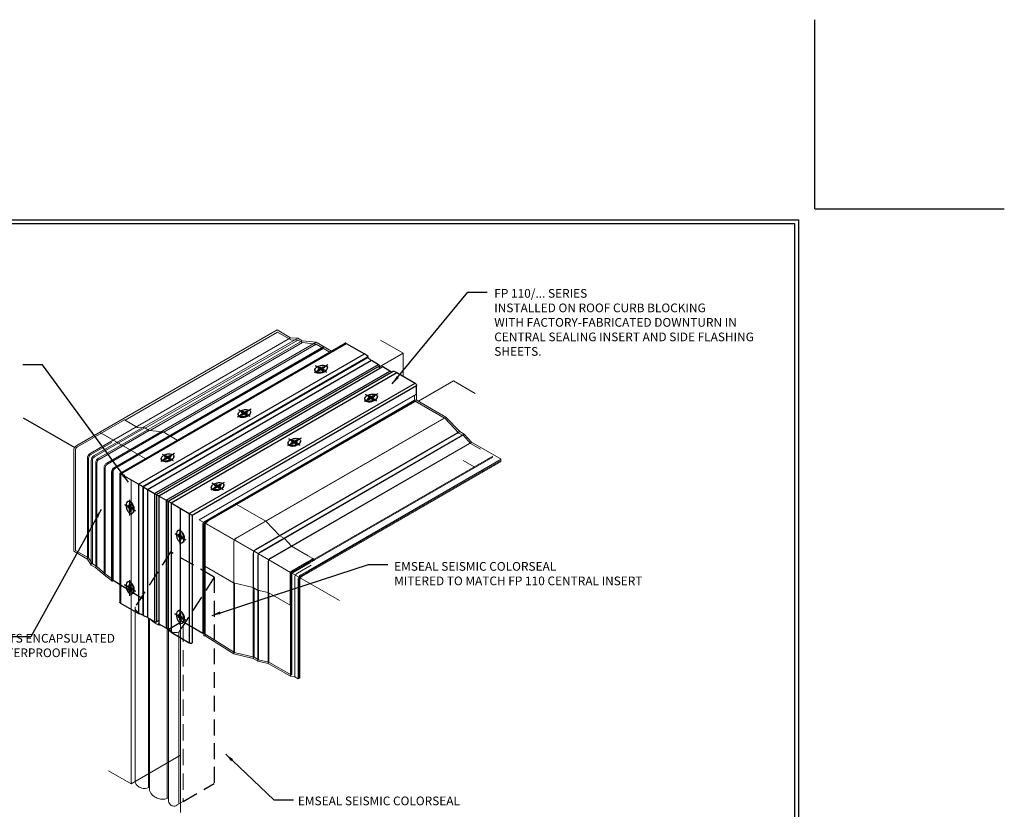
# Model space of a CAD drawing. Extents: x 1465.9 to 1541.2, y 195.7 to 256.8.
# Drawn here: x 1492.6 to 1541.2, y 217.8 to 256.8 of the extents above; entities that cross this region are included whole.
import ezdxf

# ---------------------------------------------------------------- set-up
doc = ezdxf.new("R2010")
doc.units = 0
doc.header["$LTSCALE"] = 25
doc.header["$MEASUREMENT"] = 0
for name, pattern in [('CENTERX2', [4, 2.5, -0.5, 0.5, -0.5]), ('HIDDEN', [0.375, 0.25, -0.125]), ('PHANTOMX2', [5, 2.5, -0.5, 0.5, -0.5, 0.5, -0.5])]:
    doc.linetypes.add(name, pattern=pattern)
doc.layers.get('DEFPOINTS').update_dxf_attribs({"linetype": 'CONTINUOUS'})
for name, color, linetype in [('CENTERLINE', 20, 'CENTERX2'), ('CONCRETE', 4, 'CONTINUOUS'), ('GLAND', 5, 'CONTINUOUS'), ('METAL6', 7, 'CONTINUOUS'), ('SCREW', 10, 'CONTINUOUS')]:
    doc.layers.add(name, color=color, linetype=linetype)
for name, color, linetype, lineweight in [('CONCRETE - L', 132, 'PHANTOMX2', 20), ('DECKCOAT', 1, 'CONTINUOUS', 15), ('FOAM INSERT - L', 152, 'CONTINUOUS', 25), ('PVC', 5, 'CONTINUOUS', 15), ('SILICONE BELLOWS - L', 22, 'CONTINUOUS', 20), ('TBLOCK-T3', 241, 'CONTINUOUS', 20), ('TBLOCK-T5', 111, 'CONTINUOUS', 30), ('TEXT - 4', 241, 'CONTINUOUS', 25)]:
    doc.layers.add(name, color=color, linetype=linetype, lineweight=lineweight)
doc.styles.add('ROMANS', font='romans', dxfattribs={"width": 0.9})
doc.dimstyles.get("Standard").update_dxf_attribs({"dimtxt": 0.18, "dimasz": 0.18, "dimexe": 0.18, "dimexo": 0.0625, "dimgap": 0.09, "dimtad": 0, "dimtih": 1, "dimtoh": 1, "dimdec": 4, "dimzin": 0, "dimdsep": 46, "dimtxsty": 'Standard', "dimcen": 0.09, "dimadec": 0, "dimazin": 0, "dimtfac": 1, "dimtdec": 4, "dimtofl": 0, "dimtmove": 0, "dimatfit": 3, "dimfxl": 1, "dimtolj": 1, "dimtzin": 0, "dimarcsym": 0})

msp = doc.modelspace()

# ---------------------------------------------------------------- linework, layer by layer
at = {"layer": 'CENTERLINE'}
for p, q in [((1507.804, 239.779), (1507.138, 239.394)), ((1507.742, 239.431), (1507.202, 239.743)), ((1507.202, 239.743), (1507.742, 239.431)), ((1510.269, 238.355), (1509.604, 237.971)), ((1509.668, 238.32), (1510.208, 238.008)), ((1510.208, 238.008), (1509.668, 238.32)), ((1504.015, 237.592), (1503.35, 237.207)), ((1503.414, 237.556), (1503.954, 237.244)), ((1503.954, 237.244), (1503.414, 237.556)), ((1506.481, 236.168), (1505.815, 235.784)), ((1506.42, 235.821), (1505.88, 236.132)), ((1505.88, 236.132), (1506.42, 235.821)), ((1500.227, 235.404), (1499.561, 235.02)), ((1499.625, 235.369), (1500.166, 235.057)), ((1502.693, 233.981), (1502.027, 233.596)), ((1502.631, 233.633), (1502.091, 233.945)), ((1502.091, 233.945), (1502.631, 233.633)), ((1497.762, 232.892), (1498.302, 232.58)), ((1498.031, 232.353), (1498.031, 233.122)), ((1500.247, 231.457), (1500.787, 231.145)), ((1500.516, 230.919), (1500.516, 231.687)), ((1498.031, 228.383), (1498.031, 229.151)), ((1497.762, 228.921), (1498.302, 228.609)), ((1498.302, 228.609), (1497.762, 228.921)), ((1500.516, 226.948), (1500.516, 227.716)), ((1500.247, 227.486), (1500.787, 227.175)), ((1500.787, 227.175), (1500.247, 227.486))]:
    msp.add_line(p, q, dxfattribs=at)
at = {"layer": 'CONCRETE'}
msp.add_line((1495.297, 235.697), (1492.784, 237.148), dxfattribs=at)
at = {"layer": 'CONCRETE - L'}
for p, q in [((1511.523, 240.37), (1510.411, 241.012)), ((1510.348, 239.692), (1511.523, 240.37)), ((1511.523, 240.37), (1511.523, 239.22)), ((1512.277, 237.988), (1514.012, 238.989)), ((1515.076, 238.375), (1514.012, 238.989)), ((1498.093, 234.101), (1498.093, 219.094)), ((1500.534, 232.692), (1500.533, 217.685)), ((1506.409, 229.281), (1508.382, 228.142)), ((1498.093, 219.094), (1500.533, 220.502)), ((1498.093, 219.094), (1496.98, 219.736))]:
    msp.add_line(p, q, dxfattribs=at)
at = {"layer": 'DECKCOAT'}
for p, q in [((1495.404, 235.798), (1505.299, 241.51)), ((1496.074, 235.411), (1505.968, 241.124)), ((1505.968, 241.124), (1505.299, 241.51)), ((1506.321, 241.106), (1505.968, 241.124)), ((1496.266, 235.301), (1506.321, 241.106)), ((1496.485, 235.174), (1506.54, 240.979)), ((1496.896, 234.937), (1507.228, 240.902)), ((1497.267, 234.723), (1507.599, 240.688)), ((1497.295, 234.706), (1507.628, 240.672)), ((1506.54, 240.979), (1506.321, 241.106)), ((1507.228, 240.902), (1506.54, 240.979)), ((1507.986, 240.465), (1507.228, 240.902)), ((1501.458, 232.139), (1512.185, 238.332)), ((1512.185, 238.07), (1512.185, 238.332)), ((1501.827, 232.09), (1512.185, 238.07)), ((1501.884, 232.057), (1512.217, 238.022)), ((1513.631, 237.206), (1512.217, 238.022)), ((1503.299, 231.24), (1513.631, 237.206)), ((1514.32, 236.487), (1513.631, 237.206)), ((1498.792, 235.157), (1496.577, 236.435)), ((1504.265, 230.682), (1514.32, 236.487)), ((1504.484, 230.556), (1514.539, 236.361)), ((1514.539, 236.361), (1514.32, 236.487)), ((1514.891, 235.972), (1514.539, 236.361)), ((1504.997, 230.26), (1514.891, 235.972)), ((1516.369, 235.119), (1514.891, 235.972)), ((1495.263, 235.553), (1495.263, 230.577)), ((1495.933, 235.166), (1495.933, 230.191)), ((1496.125, 235.055), (1496.125, 229.895)), ((1496.344, 234.929), (1496.344, 229.768)), ((1506.858, 229.628), (1516.369, 235.119)), ((1506.858, 229.576), (1516.369, 235.067)), ((1506.858, 229.524), (1516.369, 235.015)), ((1496.754, 234.692), (1496.754, 229.408)), ((1497.125, 234.508), (1497.125, 229.136)), ((1497.154, 234.491), (1497.154, 229.074)), ((1515.453, 234.59), (1515.453, 234.486)), ((1501.458, 232.139), (1506.367, 229.305)), ((1501.686, 232.008), (1501.686, 232.008)), ((1501.686, 231.914), (1501.686, 226.404)), ((1501.743, 231.975), (1501.743, 231.975)), ((1501.744, 231.881), (1501.744, 226.4)), ((1503.158, 230.995), (1503.158, 225.514)), ((1495.933, 230.191), (1495.263, 230.577)), ((1504.124, 230.437), (1504.124, 225.276)), ((1496.125, 229.895), (1495.933, 230.191)), ((1504.343, 230.311), (1504.343, 225.15)), ((1504.856, 230.015), (1504.856, 225.039)), ((1506.099, 229.623), (1506.879, 230.074)), ((1496.344, 229.768), (1496.125, 229.895)), ((1496.754, 229.408), (1496.344, 229.768)), ((1506.312, 229.501), (1506.977, 229.885)), ((1506.475, 229.407), (1506.858, 229.628)), ((1506.497, 229.368), (1506.858, 229.576)), ((1506.52, 229.328), (1506.858, 229.524)), ((1497.125, 229.136), (1496.754, 229.408)), ((1505.958, 229.378), (1505.958, 224.403)), ((1506.171, 229.255), (1506.171, 224.373)), ((1506.333, 229.325), (1506.333, 229.325)), ((1506.333, 229.161), (1506.333, 224.28)), ((1506.378, 229.161), (1506.378, 224.306)), ((1506.423, 229.161), (1506.423, 224.332)), ((1501.743, 226.4), (1503.158, 225.514)), ((1504.124, 225.276), (1503.158, 225.514)), ((1504.343, 225.15), (1504.124, 225.276)), ((1504.856, 225.039), (1504.343, 225.15)), ((1505.958, 224.403), (1504.856, 225.039)), ((1505.958, 224.403), (1506.171, 224.373)), ((1506.333, 224.28), (1506.171, 224.373)), ((1506.423, 224.332), (1506.333, 224.28))]:
    msp.add_line(p, q, dxfattribs=at)
for centre, radius, start, end in [((1495.52, 235.568), 0.257, 116.689, 183.3686), ((1496.19, 235.181), 0.257, 116.689, 183.3686), ((1496.382, 235.071), 0.257, 116.689, 183.3686), ((1496.601, 234.944), 0.257, 116.689, 183.3686), ((1497.011, 234.707), 0.257, 116.689, 183.3686), ((1497.382, 234.493), 0.257, 116.689, 176.6314), ((1497.411, 234.476), 0.257, 116.689, 176.6314), ((1501.943, 231.86), 0.257, 116.689, 183.3686), ((1502, 231.827), 0.257, 116.689, 183.3686), ((1503.414, 231.01), 0.257, 116.689, 183.3686), ((1504.381, 230.452), 0.257, 116.689, 183.3686), ((1504.6, 230.326), 0.257, 116.689, 183.3686), ((1505.113, 230.03), 0.257, 116.689, 183.3686), ((1506.215, 229.393), 0.257, 116.689, 183.3686), ((1506.427, 229.271), 0.257, 116.689, 183.3686), ((1506.59, 229.177), 0.257, 116.689, 183.3686), ((1506.608, 229.166), 0.229, 118.8166, 181.2519), ((1506.621, 229.159), 0.198, 120.8551, 180.7706)]:
    msp.add_arc(centre, radius, start, end, dxfattribs=at)
for points in [[(1512.185, 238.07), (1512.191, 238.052), (1512.201, 238.037), (1512.217, 238.022)], [(1501.686, 226.404), (1501.705, 226.407), (1501.722, 226.406), (1501.744, 226.4)]]:
    msp.add_spline(points, degree=3, dxfattribs=at)
msp.add_open_spline([(1497.154, 229.074), (1497.154, 229.081), (1497.153, 229.097), (1497.143, 229.119), (1497.131, 229.131), (1497.125, 229.136)], degree=3, knots=[0.03093783, 0.03093783, 0.03093783, 0.03093783, 0.05068679, 0.07935591, 0.10134871, 0.10134871, 0.10134871, 0.10134871], dxfattribs=at)
at = {"layer": 'DEFPOINTS'}
for q in [(1531.854, 256.831), (1541.202, 247.484)]:
    msp.add_line((1531.854, 247.484), q, dxfattribs=at)
at = {"layer": 'FOAM INSERT - L', "linetype": 'HIDDEN', "ltscale": 0.125}
for p, q in [((1500.04, 230.546), (1498.29, 227.831)), ((1502.198, 229.3), (1500.04, 230.546)), ((1502.198, 229.3), (1500.662, 226.918)), ((1502.198, 229.3), (1502.198, 219.109)), ((1500.662, 218.223), (1502.198, 219.109))]:
    msp.add_line(p, q, dxfattribs=at)
at = {"layer": 'GLAND'}
for p, q in [((1509.779, 240.154), (1509.944, 240.003)), ((1498.908, 233.631), (1509.954, 240.009)), ((1499.253, 233.431), (1510.3, 239.809)), ((1499.339, 233.382), (1510.348, 239.738)), ((1499.454, 233.315), (1510.486, 239.685)), ((1509.954, 240.009), (1510.3, 239.809)), ((1510.348, 239.605), (1510.348, 239.738)), ((1510.87, 239.48), (1510.524, 239.68)), ((1499.823, 233.102), (1510.87, 239.48)), ((1510.87, 239.467), (1510.87, 239.48)), ((1510.962, 239.428), (1510.87, 239.467)), ((1498.694, 233.754), (1499.253, 233.431)), ((1498.694, 233.754), (1498.694, 227.411)), ((1498.908, 233.631), (1499.253, 233.431)), ((1498.908, 233.631), (1498.908, 227.306)), ((1499.253, 233.431), (1499.339, 233.382)), ((1499.253, 233.431), (1499.253, 227.106)), ((1499.253, 233.431), (1499.339, 233.382)), ((1499.339, 233.382), (1499.454, 233.315)), ((1499.339, 233.382), (1499.339, 227.1)), ((1499.339, 233.382), (1499.454, 233.315)), ((1499.454, 233.315), (1499.477, 233.302)), ((1499.454, 233.315), (1499.454, 227.007)), ((1499.454, 233.315), (1499.477, 233.302)), ((1499.477, 233.302), (1499.823, 233.102)), ((1499.477, 233.302), (1499.823, 233.102)), ((1499.823, 233.102), (1499.835, 233.096)), ((1499.823, 233.102), (1499.823, 226.777)), ((1499.823, 233.102), (1499.835, 233.096)), ((1499.835, 233.096), (1499.914, 233.05)), ((1499.835, 233.096), (1499.914, 233.05)), ((1499.914, 226.723), (1499.914, 233.05)), ((1500.534, 227.081), (1500.534, 232.692)), ((1498.694, 228.216), (1497.201, 229.138)), ((1498.694, 227.411), (1498.908, 227.318)), ((1498.908, 227.306), (1499.253, 227.106)), ((1499.454, 227.167), (1499.339, 227.1)), ((1499.914, 226.723), (1500.534, 227.081)), ((1501.631, 226.52), (1500.534, 227.154)), ((1499.823, 226.777), (1499.477, 226.977)), ((1499.835, 226.784), (1499.823, 226.777)), ((1499.914, 226.723), (1499.835, 226.784))]:
    msp.add_line(p, q, dxfattribs=at)
for points in [[(1510.3, 239.809), (1510.324, 239.79), (1510.342, 239.763), (1510.348, 239.738)], [(1499.253, 227.106), (1499.282, 227.095), (1499.314, 227.093), (1499.339, 227.1)]]:
    msp.add_spline(points, degree=3, dxfattribs=at)
for points in [[(1510.524, 239.68), (1510.517, 239.684), (1510.505, 239.69), (1510.49, 239.687), (1510.486, 239.684)], [(1499.477, 226.977), (1499.47, 226.981), (1499.459, 226.989), (1499.454, 227.003), (1499.454, 227.008)]]:
    msp.add_open_spline(points, degree=3, knots=[0, 0, 0, 0, 0.578737, 0.9076135, 0.9076135, 0.9076135, 0.9076135], dxfattribs=at)
at = {"layer": 'METAL6'}
for p, q in [((1497.528, 234.427), (1508.652, 240.849)), ((1497.567, 234.405), (1508.715, 240.841)), ((1508.715, 240.841), (1509.612, 240.323)), ((1498.464, 233.887), (1509.612, 240.323)), ((1498.665, 233.771), (1509.788, 240.193)), ((1498.694, 233.754), (1509.779, 240.154)), ((1509.788, 240.193), (1509.612, 240.323)), ((1509.779, 240.154), (1509.788, 240.193)), ((1499.914, 233.05), (1511.037, 239.471)), ((1500.065, 232.963), (1511.213, 239.399)), ((1511.213, 239.399), (1511.037, 239.471)), ((1511.213, 239.399), (1512.109, 238.881)), ((1500.962, 232.445), (1512.109, 238.881)), ((1501.105, 232.362), (1512.189, 238.762)), ((1512.189, 238.354), (1512.189, 238.762)), ((1498.694, 233.754), (1497.528, 234.427)), ((1498.694, 233.754), (1497.528, 234.427)), ((1497.528, 234.427), (1497.528, 228.071)), ((1498.694, 233.754), (1497.528, 234.427)), ((1498.694, 233.754), (1497.528, 234.427)), ((1497.567, 234.405), (1497.567, 228.02)), ((1498.464, 233.887), (1498.464, 227.503)), ((1498.665, 233.771), (1498.665, 227.416)), ((1498.694, 233.754), (1498.694, 227.442)), ((1499.914, 233.05), (1500.065, 232.963)), ((1499.914, 233.05), (1500.065, 232.963)), ((1499.914, 233.05), (1499.914, 226.695)), ((1499.914, 233.05), (1500.065, 232.963)), ((1499.914, 233.05), (1500.065, 232.963)), ((1500.065, 232.963), (1500.962, 232.445)), ((1500.065, 232.963), (1500.962, 232.445)), ((1500.065, 232.963), (1500.065, 226.578)), ((1500.065, 232.963), (1500.962, 232.445)), ((1500.065, 232.963), (1500.962, 232.445)), ((1500.962, 232.445), (1501.105, 232.362)), ((1500.962, 232.445), (1501.105, 232.362)), ((1500.962, 232.445), (1500.962, 226.061)), ((1500.962, 232.445), (1501.105, 232.362)), ((1500.962, 232.445), (1501.105, 232.362)), ((1501.105, 232.362), (1501.105, 226.051)), ((1497.567, 228.02), (1498.464, 227.503)), ((1498.665, 227.416), (1498.464, 227.503)), ((1498.694, 227.442), (1498.665, 227.416)), ((1500.065, 226.578), (1499.914, 226.695)), ((1500.065, 226.578), (1500.962, 226.061))]:
    msp.add_line(p, q, dxfattribs=at)
for points in [[(1508.715, 240.841), (1508.702, 240.848), (1508.682, 240.858), (1508.658, 240.853), (1508.651, 240.849)], [(1497.567, 228.02), (1497.555, 228.028), (1497.536, 228.04), (1497.528, 228.064), (1497.528, 228.072)]]:
    msp.add_open_spline(points, degree=3, knots=[0, 0, 0, 0, 0.964562, 1.512689, 1.512689, 1.512689, 1.512689], dxfattribs=at)
for points in [[(1512.109, 238.881), (1512.149, 238.848), (1512.179, 238.805), (1512.189, 238.762)], [(1500.962, 226.061), (1501.01, 226.042), (1501.062, 226.039), (1501.105, 226.051)]]:
    msp.add_spline(points, degree=3, dxfattribs=at)
at = {"layer": 'PVC'}
for p, q in [((1497.791, 237.052), (1505.325, 241.402)), ((1505.972, 241.028), (1505.325, 241.402)), ((1498.79, 236.66), (1506.324, 241.01)), ((1499.031, 236.542), (1506.547, 240.882)), ((1499.701, 236.455), (1507.235, 240.805)), ((1506.324, 241.01), (1505.972, 241.028)), ((1506.547, 240.882), (1506.324, 241.01)), ((1507.235, 240.805), (1506.547, 240.882)), ((1507.235, 240.805), (1507.905, 240.418)), ((1497.278, 234.675), (1507.565, 240.615)), ((1497.306, 234.659), (1507.594, 240.598)), ((1512.087, 238.295), (1512.087, 238.033)), ((1501.73, 232.054), (1512.087, 238.033)), ((1501.822, 232.041), (1512.119, 237.985)), ((1512.119, 237.985), (1513.589, 237.137)), ((1495.44, 235.729), (1497.762, 237.069)), ((1503.261, 231.205), (1513.562, 237.152)), ((1513.589, 237.137), (1514.277, 236.418)), ((1496.288, 235.247), (1498.764, 236.676)), ((1496.511, 235.118), (1498.986, 236.547)), ((1496.648, 236.394), (1498.792, 235.157)), ((1496.921, 234.881), (1499.675, 236.471)), ((1498.764, 236.676), (1498.412, 236.694)), ((1499.675, 236.471), (1498.986, 236.547)), ((1504.23, 230.648), (1514.258, 236.438)), ((1504.464, 230.526), (1514.473, 236.305)), ((1514.277, 236.418), (1514.5, 236.29)), ((1514.5, 236.29), (1514.852, 235.901)), ((1496.096, 235.357), (1497.132, 235.955)), ((1504.973, 230.229), (1514.906, 235.963)), ((1514.852, 235.901), (1515.335, 235.623)), ((1495.344, 235.562), (1495.344, 230.624)), ((1495.991, 235.18), (1495.991, 230.251)), ((1496.182, 235.069), (1496.182, 229.955)), ((1496.405, 234.94), (1496.405, 229.826)), ((1496.816, 234.703), (1496.816, 229.466)), ((1497.172, 234.503), (1497.172, 229.2)), ((1497.201, 234.486), (1497.201, 229.138)), ((1501.631, 231.882), (1501.631, 229.857)), ((1501.726, 231.985), (1501.726, 231.985)), ((1501.726, 231.985), (1504.162, 230.578)), ((1501.726, 231.874), (1501.726, 229.846)), ((1503.169, 231.152), (1503.169, 231.152)), ((1503.169, 231.04), (1503.169, 229.028)), ((1495.344, 230.624), (1495.991, 230.251)), ((1504.136, 230.594), (1504.136, 230.594)), ((1504.136, 230.482), (1504.136, 228.775)), ((1504.162, 230.578), (1504.385, 230.45)), ((1504.358, 230.465), (1504.358, 230.465)), ((1504.385, 230.45), (1504.897, 230.154)), ((1506.012, 230.828), (1506.84, 230.35)), ((1496.182, 229.955), (1495.991, 230.251)), ((1496.182, 229.955), (1496.405, 229.826)), ((1504.358, 230.354), (1504.358, 228.663)), ((1504.871, 230.169), (1504.871, 230.169)), ((1504.871, 230.058), (1504.871, 228.536)), ((1504.897, 230.154), (1505.968, 229.536)), ((1506.038, 229.607), (1506.871, 230.088)), ((1506.061, 229.567), (1506.893, 230.048)), ((1506.088, 229.531), (1506.916, 230.009)), ((1496.816, 229.466), (1496.405, 229.826)), ((1496.816, 229.466), (1497.172, 229.2)), ((1501.631, 229.857), (1501.631, 226.52)), ((1501.699, 229.855), (1501.699, 226.523)), ((1501.726, 229.846), (1503.15, 229.023)), ((1505.942, 229.551), (1505.942, 229.551)), ((1503.15, 229.023), (1504.117, 228.786)), ((1503.196, 229.012), (1503.196, 225.585)), ((1505.942, 229.44), (1505.942, 227.918)), ((1505.987, 229.434), (1505.987, 224.479)), ((1506.032, 229.44), (1506.032, 224.505)), ((1504.117, 228.786), (1504.339, 228.658)), ((1504.162, 228.76), (1504.162, 225.348)), ((1504.339, 228.658), (1504.852, 228.547)), ((1504.385, 228.648), (1504.385, 225.219)), ((1504.852, 228.547), (1505.942, 227.918)), ((1504.897, 228.521), (1504.897, 225.108)), ((1505.942, 227.918), (1505.987, 227.944)), ((1501.699, 226.523), (1503.196, 225.585)), ((1503.196, 225.585), (1504.162, 225.348)), ((1504.162, 225.348), (1504.385, 225.219)), ((1504.385, 225.219), (1504.897, 225.108)), ((1504.897, 225.108), (1505.987, 224.479)), ((1505.987, 224.479), (1506.032, 224.505))]:
    msp.add_line(p, q, dxfattribs=at)
at = {"layer": 'PVC', "linetype": 'PHANTOMX2'}
for p, q in [((1497.762, 237.069), (1498.412, 236.694)), ((1498.764, 236.676), (1498.986, 236.547)), ((1499.675, 236.471), (1500.371, 236.069)), ((1503.279, 232.912), (1504.749, 232.064)), ((1504.749, 232.064), (1505.437, 231.345)), ((1505.437, 231.345), (1505.66, 231.217)), ((1505.66, 231.217), (1506.012, 230.828))]:
    msp.add_line(p, q, dxfattribs=at)
at = {"layer": 'PVC', "linetype": 'Continuous'}
for p, q in [((1507.129, 230.184), (1515.942, 235.272)), ((1507.129, 230.132), (1515.942, 235.22)), ((1514.479, 235.059), (1515.026, 234.744)), ((1515.026, 234.744), (1515.026, 234.691)), ((1506.851, 230.344), (1507.102, 230.199)), ((1506.882, 230.094), (1507.067, 230.201)), ((1506.903, 230.054), (1507.067, 230.148)), ((1506.928, 230.016), (1507.067, 230.096)), ((1507.067, 230.148), (1507.067, 230.096))]:
    msp.add_line(p, q, dxfattribs=at)
at = {"layer": 'PVC'}
for centre, radius, start, end in [((1495.541, 235.559), 0.198, 120.8551, 180.7706), ((1496.188, 235.182), 0.198, 117.7388, 180.7706), ((1496.38, 235.072), 0.198, 117.7388, 180.7706), ((1496.603, 234.943), 0.198, 117.7388, 180.7706), ((1497.013, 234.706), 0.198, 117.7388, 180.7706), ((1497.37, 234.5), 0.198, 117.7388, 180.7706), ((1497.398, 234.484), 0.198, 117.7388, 180.7706), ((1501.829, 231.882), 0.198, 120, 180), ((1501.924, 231.871), 0.198, 120.8551, 180.7706), ((1503.367, 231.038), 0.198, 120.8551, 180.7706), ((1504.333, 230.48), 0.198, 120.8551, 180.7706), ((1504.556, 230.351), 0.198, 117.7388, 180.7706), ((1505.068, 230.055), 0.198, 118.6667, 180.7706), ((1501.66, 229.695), 0.165, 66.2593, 99.948), ((1506.139, 229.437), 0.198, 120.8551, 180.7706), ((1506.139, 229.437), 0.152, 121.1101, 180.9995), ((1506.139, 229.437), 0.107, 118.4182, 178.5782)]:
    msp.add_arc(centre, radius, start, end, dxfattribs=at)
for points in [[(1512.087, 238.033), (1512.093, 238.015), (1512.103, 238), (1512.119, 237.985)], [(1503.247, 232.96), (1503.253, 232.942), (1503.263, 232.927), (1503.279, 232.912)]]:
    msp.add_spline(points, degree=3, dxfattribs=at)
at = {"layer": 'PVC', "linetype": 'Continuous'}
for points in [[(1507.067, 230.201), (1507.087, 230.205), (1507.106, 230.195), (1507.113, 230.183), (1507.129, 230.184)], [(1507.067, 230.148), (1507.082, 230.154), (1507.095, 230.149), (1507.099, 230.136), (1507.119, 230.129), (1507.129, 230.132)]]:
    msp.add_spline(points, degree=3, dxfattribs=at)
at = {"layer": 'PVC'}
for points in [[(1497.201, 229.138), (1497.201, 229.145), (1497.199, 229.161), (1497.189, 229.183), (1497.177, 229.195), (1497.172, 229.2)], [(1501.631, 226.522), (1501.637, 226.524), (1501.652, 226.53), (1501.676, 226.531), (1501.692, 226.525), (1501.699, 226.523)]]:
    msp.add_open_spline(points, degree=3, knots=[0.03093783, 0.03093783, 0.03093783, 0.03093783, 0.05068679, 0.07935591, 0.10134871, 0.10134871, 0.10134871, 0.10134871], dxfattribs=at)
at = {"layer": 'SCREW'}
for p, q in [((1507.413, 239.672), (1507.484, 239.631)), ((1507.413, 239.672), (1507.413, 239.516)), ((1507.484, 239.631), (1507.581, 239.687)), ((1507.581, 239.687), (1507.581, 239.613)), ((1507.299, 239.524), (1507.396, 239.581)), ((1507.396, 239.581), (1507.325, 239.622)), ((1507.46, 239.544), (1507.363, 239.488)), ((1507.396, 239.581), (1507.396, 239.507)), ((1507.532, 239.503), (1507.46, 239.544)), ((1507.484, 239.631), (1507.484, 239.53)), ((1507.645, 239.65), (1507.548, 239.594)), ((1507.548, 239.594), (1507.619, 239.553)), ((1507.548, 239.594), (1507.548, 239.509)), ((1509.862, 238.157), (1509.791, 238.198)), ((1509.878, 238.249), (1509.878, 238.092)), ((1509.878, 238.249), (1509.95, 238.208)), ((1509.95, 238.208), (1510.047, 238.264)), ((1509.95, 238.208), (1509.95, 238.107)), ((1510.111, 238.227), (1510.014, 238.171)), ((1510.047, 238.264), (1510.047, 238.19)), ((1509.765, 238.101), (1509.862, 238.157)), ((1509.926, 238.12), (1509.829, 238.064)), ((1509.862, 238.157), (1509.862, 238.083)), ((1509.997, 238.079), (1509.926, 238.12)), ((1510.014, 238.171), (1510.014, 238.086)), ((1510.014, 238.171), (1510.085, 238.129)), ((1503.511, 237.337), (1503.608, 237.393)), ((1503.608, 237.393), (1503.537, 237.435)), ((1503.672, 237.356), (1503.575, 237.3)), ((1503.608, 237.393), (1503.608, 237.319)), ((1503.624, 237.485), (1503.624, 237.329)), ((1503.624, 237.485), (1503.695, 237.444)), ((1503.743, 237.315), (1503.672, 237.356)), ((1503.695, 237.444), (1503.793, 237.5)), ((1503.695, 237.444), (1503.695, 237.343)), ((1503.857, 237.463), (1503.76, 237.407)), ((1503.76, 237.407), (1503.76, 237.322)), ((1503.76, 237.407), (1503.831, 237.366)), ((1503.793, 237.5), (1503.793, 237.426)), ((1505.977, 235.914), (1506.074, 235.97)), ((1506.074, 235.97), (1506.003, 236.011)), ((1506.138, 235.933), (1506.041, 235.877)), ((1506.074, 235.97), (1506.074, 235.896)), ((1506.09, 236.061), (1506.161, 236.02)), ((1506.09, 236.061), (1506.09, 235.905)), ((1506.209, 235.892), (1506.138, 235.933)), ((1506.161, 236.02), (1506.259, 236.076)), ((1506.161, 236.02), (1506.161, 235.919)), ((1506.323, 236.039), (1506.225, 235.983)), ((1506.225, 235.983), (1506.297, 235.942)), ((1506.225, 235.983), (1506.225, 235.898)), ((1506.259, 236.076), (1506.259, 236.003)), ((1499.836, 235.298), (1499.836, 235.142)), ((1499.836, 235.298), (1499.907, 235.257)), ((1499.907, 235.257), (1500.004, 235.313)), ((1500.004, 235.313), (1500.004, 235.239)), ((1499.722, 235.15), (1499.82, 235.206)), ((1499.82, 235.206), (1499.748, 235.247)), ((1499.884, 235.169), (1499.786, 235.113)), ((1499.82, 235.206), (1499.82, 235.132)), ((1499.955, 235.128), (1499.884, 235.169)), ((1499.907, 235.257), (1499.907, 235.156)), ((1500.068, 235.276), (1499.971, 235.22)), ((1499.971, 235.22), (1499.971, 235.135)), ((1499.971, 235.22), (1500.042, 235.179)), ((1502.285, 233.783), (1502.214, 233.824)), ((1502.302, 233.874), (1502.373, 233.833)), ((1502.302, 233.874), (1502.302, 233.718)), ((1502.373, 233.833), (1502.47, 233.889)), ((1502.373, 233.833), (1502.373, 233.732)), ((1502.534, 233.852), (1502.437, 233.796)), ((1502.47, 233.889), (1502.47, 233.815)), ((1502.188, 233.726), (1502.285, 233.783)), ((1502.349, 233.746), (1502.252, 233.689)), ((1502.285, 233.783), (1502.285, 233.709)), ((1502.421, 233.704), (1502.349, 233.746)), ((1502.437, 233.796), (1502.508, 233.755)), ((1502.437, 233.796), (1502.437, 233.711)), ((1497.999, 232.805), (1497.928, 232.846)), ((1497.999, 232.917), (1497.999, 232.805)), ((1498.063, 232.768), (1498.063, 232.881)), ((1497.928, 232.745), (1498.063, 232.823)), ((1497.928, 232.745), (1497.999, 232.704)), ((1497.999, 232.805), (1498.063, 232.842)), ((1497.999, 232.704), (1498.087, 232.755)), ((1497.999, 232.704), (1497.999, 232.592)), ((1497.999, 232.592), (1498.063, 232.629)), ((1498.135, 232.727), (1498.063, 232.768)), ((1498.063, 232.667), (1498.137, 232.71)), ((1498.063, 232.667), (1498.135, 232.626)), ((1498.063, 232.555), (1498.063, 232.667)), ((1500.484, 231.37), (1500.413, 231.412)), ((1500.413, 231.311), (1500.549, 231.389)), ((1500.484, 231.483), (1500.484, 231.37)), ((1500.484, 231.37), (1500.549, 231.407)), ((1500.549, 231.333), (1500.549, 231.446)), ((1500.413, 231.311), (1500.484, 231.269)), ((1500.484, 231.269), (1500.572, 231.32)), ((1500.484, 231.269), (1500.484, 231.157)), ((1500.484, 231.157), (1500.549, 231.194)), ((1500.62, 231.292), (1500.549, 231.333)), ((1500.549, 231.232), (1500.622, 231.275)), ((1500.549, 231.232), (1500.62, 231.191)), ((1500.549, 231.12), (1500.549, 231.232)), ((1497.999, 228.834), (1497.928, 228.875)), ((1497.928, 228.774), (1498.063, 228.852)), ((1497.928, 228.774), (1497.999, 228.733)), ((1497.999, 228.947), (1497.999, 228.834)), ((1497.999, 228.834), (1498.063, 228.871)), ((1497.999, 228.733), (1498.087, 228.784)), ((1497.999, 228.733), (1497.999, 228.621)), ((1497.999, 228.621), (1498.063, 228.658)), ((1498.063, 228.797), (1498.063, 228.91)), ((1498.135, 228.756), (1498.063, 228.797)), ((1498.063, 228.696), (1498.137, 228.739)), ((1498.063, 228.696), (1498.135, 228.655)), ((1498.063, 228.584), (1498.063, 228.696)), ((1500.484, 227.512), (1500.484, 227.4)), ((1500.484, 227.4), (1500.413, 227.441)), ((1500.413, 227.34), (1500.549, 227.418)), ((1500.413, 227.34), (1500.484, 227.299)), ((1500.484, 227.4), (1500.549, 227.437)), ((1500.484, 227.299), (1500.572, 227.349)), ((1500.484, 227.299), (1500.484, 227.186)), ((1500.484, 227.186), (1500.549, 227.223)), ((1500.549, 227.363), (1500.549, 227.475)), ((1500.62, 227.321), (1500.549, 227.363)), ((1500.549, 227.262), (1500.622, 227.304)), ((1500.549, 227.262), (1500.62, 227.22)), ((1500.549, 227.149), (1500.549, 227.262))]:
    msp.add_line(p, q, dxfattribs=at)
for points in [[(1507.724, 239.733), (1507.598, 239.766), (1507.438, 239.752), (1507.288, 239.694), (1507.187, 239.607), (1507.16, 239.514), (1507.221, 239.442), (1507.344, 239.407), (1507.506, 239.423), (1507.656, 239.481), (1507.757, 239.568), (1507.782, 239.66), (1507.724, 239.733)], [(1507.325, 239.622), (1507.364, 239.65), (1507.413, 239.672)], [(1507.581, 239.687), (1507.62, 239.673), (1507.645, 239.65)], [(1507.299, 239.524), (1507.325, 239.502), (1507.363, 239.488)], [(1507.532, 239.503), (1507.58, 239.525), (1507.619, 239.553)], [(1510.189, 238.309), (1510.064, 238.343), (1509.904, 238.328), (1509.754, 238.27), (1509.653, 238.183), (1509.626, 238.09), (1509.686, 238.019), (1509.81, 237.984), (1509.972, 237.999), (1510.122, 238.057), (1510.223, 238.144), (1510.248, 238.236), (1510.189, 238.309)], [(1509.791, 238.198), (1509.83, 238.226), (1509.878, 238.249)], [(1510.047, 238.264), (1510.086, 238.249), (1510.111, 238.227)], [(1509.765, 238.101), (1509.79, 238.079), (1509.829, 238.064)], [(1509.997, 238.079), (1510.046, 238.101), (1510.085, 238.129)], [(1503.935, 237.545), (1503.81, 237.579), (1503.65, 237.565), (1503.5, 237.506), (1503.399, 237.42), (1503.372, 237.326), (1503.432, 237.255), (1503.556, 237.22), (1503.717, 237.236), (1503.868, 237.294), (1503.969, 237.381), (1503.994, 237.473), (1503.935, 237.545)], [(1503.511, 237.337), (1503.536, 237.315), (1503.575, 237.3)], [(1503.537, 237.435), (1503.576, 237.463), (1503.624, 237.485)], [(1503.743, 237.315), (1503.792, 237.338), (1503.831, 237.366)], [(1503.793, 237.5), (1503.831, 237.485), (1503.857, 237.463)], [(1506.401, 236.122), (1506.275, 236.155), (1506.116, 236.141), (1505.965, 236.083), (1505.864, 235.996), (1505.838, 235.903), (1505.898, 235.831), (1506.022, 235.796), (1506.183, 235.812), (1506.334, 235.87), (1506.435, 235.957), (1506.459, 236.049), (1506.401, 236.122)], [(1505.977, 235.914), (1506.002, 235.891), (1506.041, 235.877)], [(1506.003, 236.011), (1506.041, 236.039), (1506.09, 236.061)], [(1506.209, 235.892), (1506.258, 235.914), (1506.297, 235.942)], [(1506.259, 236.076), (1506.297, 236.062), (1506.323, 236.039)], [(1500.147, 235.358), (1500.021, 235.392), (1499.862, 235.378), (1499.711, 235.319), (1499.61, 235.232), (1499.583, 235.139), (1499.644, 235.068), (1499.768, 235.033), (1499.929, 235.048), (1500.08, 235.107), (1500.181, 235.194), (1500.205, 235.286), (1500.147, 235.358)], [(1499.748, 235.247), (1499.787, 235.275), (1499.836, 235.298)], [(1500.004, 235.313), (1500.043, 235.298), (1500.068, 235.276)], [(1499.722, 235.15), (1499.748, 235.128), (1499.786, 235.113)], [(1499.955, 235.128), (1500.003, 235.151), (1500.042, 235.179)], [(1502.613, 233.935), (1502.487, 233.968), (1502.327, 233.954), (1502.177, 233.896), (1502.076, 233.809), (1502.049, 233.716), (1502.11, 233.644), (1502.233, 233.609), (1502.395, 233.625), (1502.545, 233.683), (1502.646, 233.77), (1502.671, 233.862), (1502.613, 233.935)], [(1502.214, 233.824), (1502.253, 233.852), (1502.302, 233.874)], [(1502.47, 233.889), (1502.509, 233.875), (1502.534, 233.852)], [(1502.188, 233.726), (1502.214, 233.704), (1502.252, 233.689)], [(1502.421, 233.704), (1502.469, 233.727), (1502.508, 233.755)], [(1498.031, 232.446), (1497.939, 232.538), (1497.872, 232.683), (1497.847, 232.842), (1497.872, 232.973), (1497.939, 233.043), (1498.031, 233.027), (1498.124, 232.937), (1498.191, 232.789), (1498.216, 232.63), (1498.191, 232.499), (1498.124, 232.431), (1498.031, 232.446)], [(1497.928, 232.846), (1497.923, 232.799), (1497.928, 232.745)], [(1497.999, 232.917), (1498.031, 232.907), (1498.063, 232.881)], [(1497.999, 232.592), (1498.031, 232.566), (1498.063, 232.555)], [(1498.135, 232.727), (1498.14, 232.674), (1498.135, 232.626)], [(1500.516, 231.011), (1500.424, 231.103), (1500.357, 231.248), (1500.332, 231.408), (1500.357, 231.539), (1500.424, 231.609), (1500.516, 231.592), (1500.609, 231.502), (1500.676, 231.355), (1500.701, 231.195), (1500.676, 231.064), (1500.609, 230.997), (1500.516, 231.011)], [(1500.413, 231.412), (1500.408, 231.364), (1500.413, 231.311)], [(1500.484, 231.483), (1500.516, 231.472), (1500.549, 231.446)], [(1500.484, 231.157), (1500.516, 231.131), (1500.549, 231.12)], [(1500.62, 231.292), (1500.625, 231.239), (1500.62, 231.191)], [(1498.031, 228.475), (1497.939, 228.567), (1497.872, 228.712), (1497.847, 228.872), (1497.872, 229.003), (1497.939, 229.072), (1498.031, 229.056), (1498.124, 228.966), (1498.191, 228.818), (1498.216, 228.659), (1498.191, 228.528), (1498.124, 228.461), (1498.031, 228.475)], [(1497.928, 228.875), (1497.923, 228.828), (1497.928, 228.774)], [(1497.999, 228.947), (1498.031, 228.936), (1498.063, 228.91)], [(1497.999, 228.621), (1498.031, 228.595), (1498.063, 228.584)], [(1498.135, 228.756), (1498.14, 228.703), (1498.135, 228.655)], [(1500.516, 227.04), (1500.424, 227.132), (1500.357, 227.277), (1500.332, 227.437), (1500.357, 227.568), (1500.424, 227.638), (1500.516, 227.621), (1500.609, 227.531), (1500.676, 227.384), (1500.701, 227.224), (1500.676, 227.093), (1500.609, 227.026), (1500.516, 227.04)], [(1500.484, 227.512), (1500.516, 227.501), (1500.549, 227.475)], [(1500.413, 227.441), (1500.408, 227.393), (1500.413, 227.34)], [(1500.484, 227.186), (1500.516, 227.16), (1500.549, 227.149)], [(1500.62, 227.321), (1500.625, 227.268), (1500.62, 227.22)]]:
    msp.add_spline(points, degree=3, dxfattribs=at)
for points in [[(1507.159, 239.519), (1507.158, 239.51), (1507.159, 239.471), (1507.228, 239.404), (1507.355, 239.378), (1507.507, 239.395), (1507.651, 239.451), (1507.756, 239.525), (1507.787, 239.605), (1507.783, 239.633)], [(1509.625, 238.096), (1509.624, 238.087), (1509.625, 238.048), (1509.694, 237.981), (1509.821, 237.955), (1509.973, 237.972), (1510.117, 238.027), (1510.221, 238.102), (1510.253, 238.182), (1510.249, 238.209)], [(1503.371, 237.332), (1503.37, 237.323), (1503.371, 237.284), (1503.44, 237.217), (1503.567, 237.191), (1503.719, 237.208), (1503.863, 237.263), (1503.967, 237.338), (1503.999, 237.418), (1503.995, 237.446)], [(1505.837, 235.909), (1505.835, 235.9), (1505.836, 235.86), (1505.906, 235.794), (1506.032, 235.768), (1506.185, 235.784), (1506.329, 235.84), (1506.433, 235.914), (1506.464, 235.995), (1506.461, 236.022)], [(1499.582, 235.145), (1499.581, 235.136), (1499.582, 235.097), (1499.651, 235.03), (1499.778, 235.004), (1499.931, 235.021), (1500.074, 235.076), (1500.179, 235.151), (1500.21, 235.231), (1500.207, 235.258)], [(1502.048, 233.721), (1502.047, 233.712), (1502.048, 233.673), (1502.117, 233.606), (1502.244, 233.58), (1502.396, 233.597), (1502.54, 233.653), (1502.645, 233.727), (1502.676, 233.807), (1502.672, 233.835)], [(1497.934, 233.041), (1497.941, 233.047), (1497.976, 233.065), (1498.068, 233.039), (1498.154, 232.942), (1498.215, 232.802), (1498.239, 232.65), (1498.227, 232.522), (1498.173, 232.455), (1498.148, 232.444)], [(1500.419, 231.607), (1500.426, 231.612), (1500.461, 231.631), (1500.553, 231.604), (1500.639, 231.507), (1500.7, 231.367), (1500.724, 231.215), (1500.712, 231.087), (1500.658, 231.02), (1500.633, 231.009)], [(1497.934, 229.07), (1497.941, 229.076), (1497.976, 229.095), (1498.068, 229.068), (1498.154, 228.971), (1498.215, 228.831), (1498.239, 228.679), (1498.227, 228.551), (1498.173, 228.484), (1498.148, 228.473)], [(1500.419, 227.636), (1500.426, 227.641), (1500.461, 227.66), (1500.553, 227.633), (1500.639, 227.536), (1500.7, 227.396), (1500.724, 227.244), (1500.712, 227.116), (1500.658, 227.049), (1500.633, 227.038)]]:
    msp.add_open_spline(points, degree=3, knots=[14.963911, 14.963911, 14.963911, 14.963911, 15.590387, 17.729279, 20.666632, 24.377022, 28.065739, 31.112558, 33.128496, 33.128496, 33.128496, 33.128496], dxfattribs=at)
at = {"layer": 'SILICONE BELLOWS - L'}
for p, q in [((1498.29, 227.759), (1498.29, 219.246)), ((1498.945, 227.284), (1498.945, 218.915)), ((1499.001, 227.252), (1499.001, 218.892)), ((1499.875, 226.753), (1499.875, 218.378)), ((1499.945, 226.741), (1499.945, 218.319)), ((1500.448, 226.585), (1500.662, 226.918)), ((1500.448, 226.585), (1500.448, 218.099)), ((1500.662, 218.223), (1500.371, 218.054))]:
    msp.add_line(p, q, dxfattribs=at)
at = {"layer": 'SILICONE BELLOWS - L', "linetype": 'HIDDEN', "ltscale": 0.13}
msp.add_line((1500.662, 226.918), (1500.662, 218.223), dxfattribs=at)
at = {"layer": 'SILICONE BELLOWS - L'}
for points, knots in [([(1498.29, 227.831), (1498.275, 227.788), (1498.317, 227.662), (1498.45, 227.531), (1498.595, 227.464), (1498.689, 227.451), (1498.694, 227.45)], [0.0437091, 0.0437091, 0.0437091, 0.0437091, 0.1321498, 0.2382551, 0.4021901, 0.4111371, 0.4111371, 0.4111371, 0.4111371]), ([(1499.073, 227.21), (1499.115, 227.151), (1499.224, 227.043), (1499.402, 226.956), (1499.523, 226.93), (1499.568, 226.925)], [0.792522, 0.792522, 0.792522, 0.792522, 0.9267584, 1.0695834, 1.1528681, 1.1528681, 1.1528681, 1.1528681]), ([(1499.958, 226.748), (1499.972, 226.712), (1500.019, 226.64), (1500.129, 226.583), (1500.253, 226.565), (1500.319, 226.556), (1500.362, 226.561), (1500.448, 226.585)], [1.5087526, 1.5087526, 1.5087526, 1.5087526, 1.5793179, 1.6645295, 1.729892, 1.8018325, 1.8176737, 1.8176737, 1.8176737, 1.8176737]), ([(1498.29, 219.246), (1498.275, 219.203), (1498.317, 219.077), (1498.45, 218.945), (1498.669, 218.844), (1498.867, 218.864), (1498.966, 218.929), (1499.012, 218.918), (1498.978, 218.807), (1499.043, 218.643), (1499.198, 218.471), (1499.428, 218.357), (1499.648, 218.324), (1499.808, 218.341), (1499.9, 218.392), (1499.937, 218.373), (1499.944, 218.359), (1499.945, 218.354)], [0.043709, 0.043709, 0.043709, 0.043709, 0.13215, 0.238255, 0.40219, 0.554259, 0.587035, 0.610384, 0.654441, 0.740039, 0.926758, 1.069583, 1.206292, 1.330658, 1.365381, 1.387247, 1.396636, 1.396636, 1.396636, 1.396636]), ([(1499.945, 218.319), (1499.944, 218.313), (1499.928, 218.215), (1499.979, 218.076), (1500.129, 217.998), (1500.253, 217.979), (1500.319, 218.026), (1500.362, 218.049), (1500.371, 218.054)], [1.417709, 1.417709, 1.417709, 1.417709, 1.428128, 1.5793179, 1.6645295, 1.729892, 1.8018325, 1.8176737, 1.8176737, 1.8176737, 1.8176737])]:
    msp.add_open_spline(points, degree=3, knots=knots, dxfattribs=at)
at = {"layer": 'TBLOCK-T5'}
for p in [(1476.09, 246.949), (1531.053, 205.607)]:
    msp.add_line(p, (1531.053, 246.949), dxfattribs=at)
msp.add_lwpolyline([(1530.854, 213.093), (1530.854, 246.75), (1476.29, 246.75), (1476.29, 213.093)], close=True, dxfattribs=at)

# ---------------------------------------------------------------- texts
at = {"layer": 'TEXT - 4', "char_height": 0.43, "attachment_point": 1, "style": 'ROMANS'}
for s, insert in [('FP 110/... SERIES^JINSTALLED ON ROOF CURB BLOCKING^JWITH FACTORY-FABRICATED DOWNTURN IN ^JCENTRAL SEALING INSERT AND SIDE FLASHING^JSHEETS.', (1516.021, 243.53)), ('EMSEAL SEISMIC COLORSEAL^JMITERED TO MATCH FP 110 CENTRAL INSERT', (1511.08, 230.047)), ('\\pi-10.246;LONG SIDE SHEETS ENCAPSULATED\\P\\pi-7.3714;IN DECK WATERPROOFING', (1491.864, 226.497)), ('EMSEAL SEISMIC COLORSEAL', (1506.327, 218.466))]:
    msp.add_mtext(s, dxfattribs=dict(at, insert=insert))

# ---------------------------------------------------------------- leaders
at = {"layer": 'TBLOCK-T3'}
for points in [[(1510.982, 238.848), (1514.713, 243.367), (1515.678, 243.367)], [(1497.958, 233.994), (1493.714, 239.792), (1492.749, 239.792)], [(1496.61, 232.642), (1493.136, 226.354), (1492.17, 226.354)], [(1502.089, 227.413), (1509.805, 229.92), (1510.771, 229.92)], [(1502.764, 220.555), (1505.136, 218.302), (1506.102, 218.302)]]:
    msp.add_leader(points, dimstyle='Standard', override={"dimtxt": 1, "dimasz": 0.43, "dimexe": 0.05, "dimexo": 0.2, "dimtih": 0, "dimtoh": 0, "dimtxsty": 'ROMANS', "dimdle": 0.05, "dimtfac": 0.18}, dxfattribs=at)

doc.saveas('drawing.dxf')
